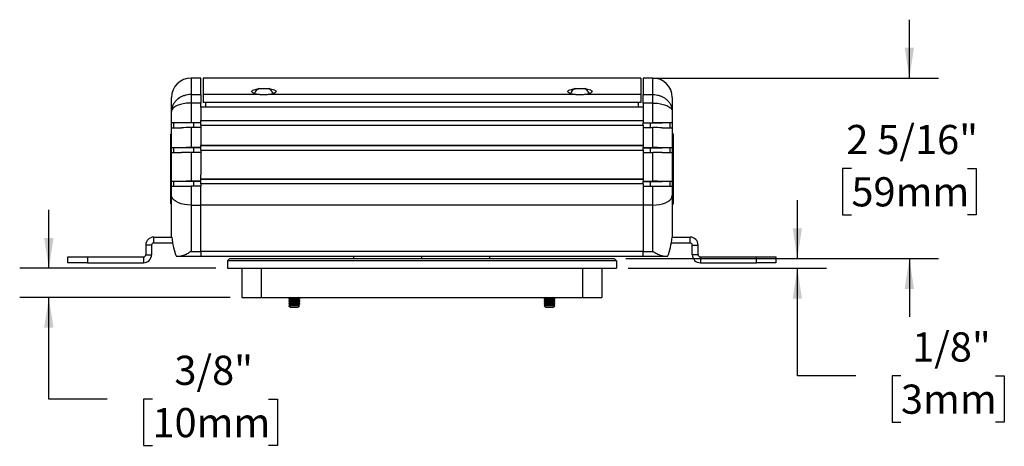
# Model space of a CAD drawing. Units: inches. Extents: x 1.1 to 31, y 2.1 to 23.9.
# Drawn here: x 2.6 to 15.2, y 5.4 to 10.9 of the extents above; entities that cross this region are included whole.
import ezdxf

# ---------------------------------------------------------------- set-up
doc = ezdxf.new("R2010")
doc.units = ezdxf.units.IN
doc.header["$LTSCALE"] = 3
doc.header["$MEASUREMENT"] = 0
doc.layers.add('SLD-0', color=7, linetype='Continuous')
doc.styles.add('SLDTEXTSTYLE0', font='TXT', dxfattribs={"width": 0.75})
doc.dimstyles.new('SLDDIMSTYLE0', dxfattribs={"dimtxt": 0.375, "dimasz": 0.39, "dimexe": 0, "dimexo": 0.0625, "dimgap": 0.09375, "dimtad": 0, "dimtih": 1, "dimtoh": 1, "dimdec": 6, "dimrnd": 1e-09, "dimzin": 12, "dimdsep": 46, "dimlunit": 5, "dimtxsty": 'SLDTEXTSTYLE0', "dimsah": 1, "dimcen": 0.09, "dimadec": 0, "dimazin": 3, "dimtfac": 1, "dimtdec": 0, "dimtmove": 0, "dimatfit": 0, "dimfxl": 0, "dimfrac": 2, "dimtolj": 1, "dimtzin": 12, "dimarcsym": 0})

# ---------------------------------------------------------------- blocks, each defined once
blk = doc.blocks.new('_D')
at = {"layer": 'SLD-0'}
for p, q in [((13.992, 10.102), (13.992, 10.852)), ((10.688, 10.102), (14.367, 10.102)), ((13.247, 8.939), (13.132, 8.939)), ((13.132, 8.939), (13.132, 8.344)), ((14.738, 8.939), (14.852, 8.939)), ((14.852, 8.939), (14.852, 8.344)), ((13.132, 8.344), (13.247, 8.344)), ((14.852, 8.344), (14.738, 8.344)), ((10.345, 7.782), (14.367, 7.782)), ((13.992, 7.782), (13.992, 7.032))]:
    blk.add_line(p, q, dxfattribs=at)
for points in [[(13.992, 10.102), (14.052, 10.492), (13.932, 10.492)], [(13.992, 7.782), (13.932, 7.392), (14.052, 7.392)]]:
    blk.add_solid(points, dxfattribs=at)
at = {"layer": 'SLD-0', "char_height": 0.375, "attachment_point": 1, "style": 'SLDTEXTSTYLE0'}
for s, insert in [('2 5/16"', (13.182, 9.499)), ('59mm', (13.247, 8.827))]:
    blk.add_mtext(s, dxfattribs=dict(at, insert=insert))
blk = doc.blocks.new('_D_1')
at = {"layer": 'SLD-0'}
for p, q in [((12.552, 7.782), (12.552, 8.532)), ((10.345, 7.782), (12.927, 7.782)), ((10.375, 7.657), (12.927, 7.657)), ((12.552, 6.276), (12.552, 7.657)), ((13.302, 6.276), (12.552, 6.276)), ((13.884, 6.273), (13.77, 6.273)), ((13.77, 6.273), (13.77, 5.678)), ((15.099, 6.273), (15.213, 6.273)), ((15.213, 6.273), (15.213, 5.678)), ((13.77, 5.678), (13.884, 5.678)), ((15.213, 5.678), (15.099, 5.678))]:
    blk.add_line(p, q, dxfattribs=at)
for points in [[(12.552, 7.782), (12.612, 8.172), (12.492, 8.172)], [(12.552, 7.657), (12.492, 7.267), (12.612, 7.267)]]:
    blk.add_solid(points, dxfattribs=at)
at = {"layer": 'SLD-0', "char_height": 0.375, "attachment_point": 1, "style": 'SLDTEXTSTYLE0'}
for s, insert in [('1/8"', (14.028, 6.833)), ('3mm', (13.884, 6.162))]:
    blk.add_mtext(s, dxfattribs=dict(at, insert=insert))
blk = doc.blocks.new('_D_2')
at = {"layer": 'SLD-0'}
for p, q in [((2.929, 7.657), (2.929, 8.407)), ((5.075, 7.657), (2.554, 7.657)), ((5.26, 7.282), (2.554, 7.282)), ((2.929, 5.976), (2.929, 7.282)), ((3.679, 5.976), (2.929, 5.976)), ((4.261, 5.973), (4.147, 5.973)), ((4.147, 5.973), (4.147, 5.378)), ((5.753, 5.973), (5.867, 5.973)), ((5.867, 5.973), (5.867, 5.378)), ((4.147, 5.378), (4.261, 5.378)), ((5.867, 5.378), (5.753, 5.378))]:
    blk.add_line(p, q, dxfattribs=at)
for points in [[(2.929, 7.657), (2.989, 8.047), (2.869, 8.047)], [(2.929, 7.282), (2.869, 6.892), (2.989, 6.892)]]:
    blk.add_solid(points, dxfattribs=at)
at = {"layer": 'SLD-0', "char_height": 0.375, "attachment_point": 1, "style": 'SLDTEXTSTYLE0'}
for s, insert in [('3/8"', (4.543, 6.533)), ('10mm', (4.261, 5.861))]:
    blk.add_mtext(s, dxfattribs=dict(at, insert=insert))

msp = doc.modelspace()

# ---------------------------------------------------------------- linework, layer by layer
at = {"color": 7, "linetype": 'Continuous', "lineweight": 25}
for p, q in [((4.8817151, 10.1016782), (4.7567151, 10.1016782)), ((4.7567151, 10.1016782), (4.7567151, 9.8894606)), ((4.8817151, 9.8894606), (4.8817151, 10.1016782)), ((10.5379651, 10.1016782), (4.9129651, 10.1016782)), ((4.9129651, 10.1016782), (4.9129651, 9.888441)), ((10.5379651, 10.1016782), (10.5379651, 9.888441)), ((10.6942151, 10.1016782), (10.5692151, 10.1016782)), ((10.5692151, 10.1016782), (10.5692151, 9.8894606)), ((10.6942151, 9.8894606), (10.6942151, 10.1016782)), ((4.7567151, 9.8894606), (4.7567151, 9.7803479)), ((4.7567151, 9.8894606), (4.8817151, 9.8894606)), ((4.8817151, 9.8894606), (4.8817151, 9.7803479)), ((4.9129651, 9.888441), (4.9129651, 9.7891782)), ((5.6392818, 9.888441), (4.9129651, 9.888441)), ((5.6287151, 9.9667068), (5.7597151, 9.9667068)), ((9.7017818, 9.888441), (5.7491484, 9.888441)), ((9.6912151, 9.9667068), (9.8222151, 9.9667068)), ((10.5379651, 9.888441), (9.8116484, 9.888441)), ((10.5379651, 9.888441), (10.5379651, 9.7891782)), ((10.5692151, 9.8894606), (10.6942151, 9.8894606)), ((10.5692151, 9.7803479), (10.5692151, 9.8894606)), ((10.6942151, 9.7803479), (10.6942151, 9.8894606)), ((4.5067151, 9.672606), (4.5067151, 9.8516782)), ((4.7567151, 9.7803479), (4.7567151, 9.5275403)), ((4.8817151, 9.7803479), (4.7567151, 9.7803479)), ((4.8817151, 9.7267068), (4.8817151, 9.7803479)), ((10.5379651, 9.7891782), (4.9129651, 9.7891782)), ((4.9442151, 9.7891782), (4.9442151, 9.7267068)), ((10.5067151, 9.7891782), (10.5067151, 9.7267068)), ((10.6942151, 9.7803479), (10.5692151, 9.7803479)), ((10.5692151, 9.7803479), (10.5692151, 9.7267068)), ((10.6942151, 9.5275403), (10.6942151, 9.7803479)), ((10.9442151, 9.8516782), (10.9442151, 9.672606)), ((4.5067151, 9.5248167), (4.5067151, 9.672606)), ((10.5692151, 9.7267068), (4.8817151, 9.7267068)), ((4.8817151, 9.7267068), (4.8817151, 9.5574237)), ((10.5692151, 9.7267068), (10.5692151, 9.5574237)), ((10.9442151, 9.672606), (10.9442151, 9.5248167)), ((4.6356844, 9.5248167), (4.5067151, 9.5248167)), ((4.5067151, 9.4625545), (4.5067151, 9.5248167)), ((4.5379651, 9.4625545), (4.5379651, 9.5248167)), ((4.7879651, 9.5248167), (4.6356844, 9.5248167)), ((4.8817151, 9.5275403), (4.7567151, 9.5275403)), ((4.8817151, 9.5248167), (4.7879651, 9.5248167)), ((4.7879651, 9.5248167), (4.7879651, 9.4652782)), ((4.8817151, 9.5574237), (10.5692151, 9.5574237)), ((4.8817151, 9.5572177), (4.8817151, 9.5574237)), ((4.8817151, 9.5275403), (4.8817151, 9.5572177)), ((4.8817151, 9.5548092), (10.5692151, 9.5548092)), ((4.8817151, 9.5250222), (4.8817151, 9.5275403)), ((4.8817151, 9.4951428), (4.8817151, 9.5250222)), ((4.8817151, 9.4951428), (10.5692151, 9.4951428)), ((4.8817151, 9.4951428), (4.8817151, 9.2386598)), ((10.5692151, 9.5572177), (10.5692151, 9.5574237)), ((10.5692151, 9.5572177), (10.5692151, 9.5275403)), ((10.5692151, 9.5275403), (10.6942151, 9.5275403)), ((10.5692151, 9.5250222), (10.5692151, 9.5275403)), ((10.5692151, 9.4951428), (10.5692151, 9.5250222)), ((10.5692151, 9.5248167), (10.6629651, 9.5248167)), ((10.5692151, 9.4951428), (10.5692151, 9.2386598)), ((10.6629651, 9.5248167), (10.8152458, 9.5248167)), ((10.6629651, 9.4652782), (10.6629651, 9.5248167)), ((10.9442151, 9.5248167), (10.8152458, 9.5248167)), ((10.9129651, 9.5248167), (10.9129651, 9.4625545)), ((10.9442151, 9.5248167), (10.9442151, 9.4625545)), ((4.4969651, 8.4842782), (4.4969651, 9.3822782)), ((4.5067151, 9.2058167), (4.5067151, 9.4625545)), ((4.5067151, 9.4625545), (4.6356844, 9.4625545)), ((4.7567151, 9.4652782), (4.7567151, 9.2085403)), ((4.8817151, 9.4652782), (4.7567151, 9.4652782)), ((10.5692151, 9.4652782), (10.6942151, 9.4652782)), ((10.6942151, 9.2085403), (10.6942151, 9.4652782)), ((10.8152458, 9.4625545), (10.9442151, 9.4625545)), ((10.9442151, 9.4625545), (10.9442151, 9.2058167)), ((10.9539651, 9.3822782), (10.9539651, 8.4842782)), ((4.6356844, 9.2058167), (4.5067151, 9.2058167)), ((4.5067151, 9.1435545), (4.5067151, 9.2058167)), ((4.5067151, 8.7728167), (4.5067151, 9.1435545)), ((4.5067151, 9.1435545), (4.6356844, 9.1435545)), ((4.5379651, 9.1435545), (4.5379651, 9.2058167)), ((4.7879651, 9.2058167), (4.6356844, 9.2058167)), ((4.8817151, 9.2085403), (4.7567151, 9.2085403)), ((4.7567151, 9.1462782), (4.7567151, 8.7755403)), ((4.8817151, 9.1462782), (4.7567151, 9.1462782)), ((4.8817151, 9.2058167), (4.7879651, 9.2058167)), ((4.7879651, 9.2058167), (4.7879651, 9.1462782)), ((4.8817151, 9.2386598), (10.5692151, 9.2386598)), ((4.8817151, 9.2385476), (4.8817151, 9.2386598)), ((4.8817151, 9.2085403), (4.8817151, 9.2385476)), ((4.8817151, 9.2360453), (10.5692151, 9.2360453)), ((4.8817151, 9.2059244), (4.8817151, 9.2085403)), ((4.8817151, 9.1763789), (4.8817151, 9.2059244)), ((4.8817151, 9.1763789), (10.5692151, 9.1763789)), ((4.8817151, 9.1763789), (4.8817151, 8.8572385)), ((10.5692151, 9.2385476), (10.5692151, 9.2386598)), ((10.5692151, 9.2385476), (10.5692151, 9.2085403)), ((10.5692151, 9.2085403), (10.6942151, 9.2085403)), ((10.5692151, 9.2059244), (10.5692151, 9.2085403)), ((10.5692151, 9.1763789), (10.5692151, 9.2059244)), ((10.5692151, 9.2058167), (10.6629651, 9.2058167)), ((10.5692151, 9.1763789), (10.5692151, 8.8572385)), ((10.5692151, 9.1462782), (10.6942151, 9.1462782)), ((10.6629651, 9.2058167), (10.8152458, 9.2058167)), ((10.6629651, 9.1462782), (10.6629651, 9.2058167)), ((10.6942151, 8.7755403), (10.6942151, 9.1462782)), ((10.9442151, 9.2058167), (10.8152458, 9.2058167)), ((10.8152458, 9.1435545), (10.9442151, 9.1435545)), ((10.9129651, 9.2058167), (10.9129651, 9.1435545)), ((10.9442151, 9.2058167), (10.9442151, 9.1435545)), ((10.9442151, 9.1435545), (10.9442151, 8.7728167)), ((4.6356844, 8.7728167), (4.5067151, 8.7728167)), ((4.5067151, 8.7105545), (4.5067151, 8.7728167)), ((4.5379651, 8.7105545), (4.5379651, 8.7728167)), ((4.7879651, 8.7728167), (4.6356844, 8.7728167)), ((4.8817151, 8.7755403), (4.7567151, 8.7755403)), ((4.8817151, 8.7728167), (4.7879651, 8.7728167)), ((4.7879651, 8.7728167), (4.7879651, 8.7131826)), ((4.8817151, 8.7755403), (4.8817151, 8.8572385)), ((4.8817151, 8.8054788), (10.5692151, 8.8054788)), ((4.8817151, 8.8028642), (10.5692151, 8.8028642)), ((4.8817151, 8.7728167), (4.8817151, 8.7755403)), ((4.8817151, 8.7431979), (4.8817151, 8.7728167)), ((10.5692151, 8.7431979), (4.8817151, 8.7431979)), ((4.8817151, 8.7431979), (4.8817151, 8.7105545)), ((10.5692151, 8.8572385), (10.5692151, 8.7755403)), ((10.5692151, 8.7755403), (10.6942151, 8.7755403)), ((10.5692151, 8.7728167), (10.5692151, 8.7755403)), ((10.5692151, 8.7728167), (10.6629651, 8.7728167)), ((10.5692151, 8.7431979), (10.5692151, 8.7728167)), ((10.5692151, 8.7431979), (10.5692151, 8.7105545)), ((10.6629651, 8.7728167), (10.8152458, 8.7728167)), ((10.6629651, 8.7131826), (10.6629651, 8.7728167)), ((10.9442151, 8.7728167), (10.8152458, 8.7728167)), ((10.9129651, 8.7728167), (10.9129651, 8.7105545)), ((10.9442151, 8.7728167), (10.9442151, 8.7105545)), ((4.5067151, 8.5942782), (4.5067151, 8.7105545)), ((4.7567151, 8.7131826), (4.7567151, 8.4692782)), ((4.8817151, 8.7131826), (4.7567151, 8.7131826)), ((4.8817151, 8.4692782), (4.8817151, 8.7131826)), ((10.5692151, 8.7131826), (10.5692151, 8.4692782)), ((10.5692151, 8.7131826), (10.6942151, 8.7131826)), ((10.6942151, 8.4692782), (10.6942151, 8.7131826)), ((10.9442151, 8.7105545), (10.9442151, 8.5942782)), ((4.5067151, 8.0582782), (4.5067151, 8.5942782)), ((10.9442151, 8.5942782), (10.9442151, 8.0582782)), ((4.7567151, 8.4692782), (4.8817151, 8.4692782)), ((4.7567151, 8.4692782), (4.7567151, 7.8707782)), ((4.8817151, 7.8707782), (4.8817151, 8.4692782)), ((10.5692151, 8.4691234), (4.8817151, 8.4691234)), ((10.6942151, 8.4692782), (10.5692151, 8.4692782)), ((10.5692151, 8.4692782), (10.5692151, 7.8707782)), ((10.6942151, 7.8707782), (10.6942151, 8.4692782)), ((4.2784151, 8.0582782), (4.5073422, 8.0582782)), ((4.2784151, 7.9835782), (4.2784151, 8.0582782)), ((4.2784151, 7.9835782), (4.5187707, 7.9835782)), ((4.5098309, 8.0582782), (4.5073422, 8.0582782)), ((10.9321595, 7.9835782), (11.1725151, 7.9835782)), ((10.943588, 8.0582782), (10.9410993, 8.0582782)), ((10.943588, 8.0582782), (11.1725151, 8.0582782)), ((11.1725151, 7.9835782), (11.1725151, 8.0582782)), ((4.1747151, 7.9545782), (4.1747151, 7.8315782)), ((4.2494151, 7.9545782), (4.1747151, 7.9545782)), ((4.2494151, 7.9545782), (4.2494151, 7.8315782)), ((4.7567151, 7.8707782), (4.8817151, 7.8707782)), ((4.8817151, 7.8707782), (4.8817151, 7.8082782)), ((10.5692151, 7.8707782), (4.8817151, 7.8707782)), ((10.5692151, 7.8707782), (10.6942151, 7.8707782)), ((10.5692151, 7.8082782), (10.5692151, 7.8707782)), ((11.2015151, 7.9545782), (11.2762151, 7.9545782)), ((11.2015151, 7.8315782), (11.2015151, 7.9545782)), ((11.2762151, 7.8315782), (11.2762151, 7.9545782)), ((3.1747151, 7.7278782), (3.1747151, 7.8025782)), ((3.1747151, 7.8025782), (3.4247151, 7.8025782)), ((3.4247151, 7.7278782), (3.1747151, 7.7278782)), ((3.4247151, 7.8025782), (3.4247151, 7.7278782)), ((3.4247151, 7.8025782), (4.1457151, 7.8025782)), ((3.4247151, 7.7278782), (4.1457151, 7.7278782)), ((4.1457151, 7.8025782), (4.1457151, 7.7278782)), ((4.1747151, 7.8315782), (4.2494151, 7.8315782)), ((4.5913556, 7.8082782), (4.5683271, 7.8082782)), ((4.8817151, 7.8082782), (4.5913556, 7.8082782)), ((10.5692151, 7.8082782), (4.8817151, 7.8082782)), ((5.2254651, 7.7520282), (5.2554651, 7.7820282)), ((5.2254651, 7.7520282), (5.2254651, 7.6570282)), ((10.2254651, 7.7520282), (5.2254651, 7.7520282)), ((5.2554651, 7.7820282), (10.1954651, 7.7820282)), ((6.8504651, 7.7820282), (6.8504651, 7.8082782)), ((7.7254651, 7.7820282), (7.7254651, 7.8082782)), ((8.6004651, 7.7820282), (8.6004651, 7.8082782)), ((10.2254651, 7.7520282), (10.1954651, 7.7820282)), ((10.2254651, 7.7520282), (10.2254651, 7.6570282)), ((10.8595746, 7.8082782), (10.5692151, 7.8082782)), ((10.882603, 7.8082782), (10.8595746, 7.8082782)), ((11.2762151, 7.8315782), (11.2015151, 7.8315782)), ((11.3052151, 7.8025782), (11.3052151, 7.7278782)), ((11.3052151, 7.8025782), (12.0262151, 7.8025782)), ((11.3052151, 7.7278782), (12.0262151, 7.7278782)), ((12.0262151, 7.7278782), (12.0262151, 7.8025782)), ((12.0262151, 7.8025782), (12.2762151, 7.8025782)), ((12.2762151, 7.7278782), (12.0262151, 7.7278782)), ((12.2762151, 7.8025782), (12.2762151, 7.7278782)), ((5.2254651, 7.6570282), (10.2254651, 7.6570282)), ((5.4104651, 7.6570282), (5.4104651, 7.2820282)), ((5.6604651, 7.6570282), (5.6604651, 7.2820282)), ((9.7904651, 7.6570282), (9.7904651, 7.2820282)), ((10.0404651, 7.6570282), (10.0404651, 7.2820282)), ((5.4104651, 7.2820282), (5.6604651, 7.2820282)), ((5.6604651, 7.2820282), (9.7904651, 7.2820282)), ((6.0344401, 7.2811756), (6.0158401, 7.2681518)), ((6.0158401, 7.2681518), (6.0158401, 7.2631624)), ((6.0158401, 7.2681518), (6.0848401, 7.2681518)), ((6.0158401, 7.2631624), (6.0344401, 7.2501385)), ((6.0158401, 7.2631624), (6.0848401, 7.2631624)), ((6.0344401, 7.2501385), (6.0158401, 7.2371147)), ((6.0158401, 7.2371147), (6.0158401, 7.2321253)), ((6.0158401, 7.2371147), (6.0848401, 7.2371147)), ((6.0158401, 7.2321253), (6.0344401, 7.2191014)), ((6.0158401, 7.2321253), (6.0848401, 7.2321253)), ((6.0344401, 7.2191014), (6.0158401, 7.2060775)), ((6.0332226, 7.2820282), (6.0344401, 7.2811756)), ((6.0344401, 7.2811756), (6.0848401, 7.2811756)), ((6.0344401, 7.2501385), (6.0848401, 7.2501385)), ((6.0344401, 7.2191014), (6.0848401, 7.2191014)), ((6.0848401, 7.2811756), (6.1352401, 7.2811756)), ((6.0848401, 7.2681518), (6.1538401, 7.2681518)), ((6.0848401, 7.2631624), (6.1538401, 7.2631624)), ((6.0848401, 7.2501385), (6.1352401, 7.2501385)), ((6.0848401, 7.2371147), (6.1538401, 7.2371147)), ((6.0848401, 7.2321253), (6.1538401, 7.2321253)), ((6.0848401, 7.2191014), (6.1352401, 7.2191014)), ((6.1352401, 7.2811756), (6.1364576, 7.2820282)), ((6.1538401, 7.2681518), (6.1352401, 7.2811756)), ((6.1352401, 7.2501385), (6.1538401, 7.2631624)), ((6.1538401, 7.2371147), (6.1352401, 7.2501385)), ((6.1352401, 7.2191014), (6.1538401, 7.2321253)), ((6.1538401, 7.2060775), (6.1352401, 7.2191014)), ((6.1538401, 7.2631624), (6.1538401, 7.2681518)), ((6.1538401, 7.2321253), (6.1538401, 7.2371147)), ((9.3156901, 7.2811756), (9.2970901, 7.2681518)), ((9.2970901, 7.2681518), (9.2970901, 7.2631624)), ((9.2970901, 7.2681518), (9.3660901, 7.2681518)), ((9.2970901, 7.2631624), (9.3156901, 7.2501385)), ((9.2970901, 7.2631624), (9.3660901, 7.2631624)), ((9.3156901, 7.2501385), (9.2970901, 7.2371147)), ((9.2970901, 7.2371147), (9.2970901, 7.2321253)), ((9.2970901, 7.2371147), (9.3660901, 7.2371147)), ((9.2970901, 7.2321253), (9.3156901, 7.2191014)), ((9.2970901, 7.2321253), (9.3660901, 7.2321253)), ((9.3156901, 7.2191014), (9.2970901, 7.2060775)), ((9.3144726, 7.2820282), (9.3156901, 7.2811756)), ((9.3156901, 7.2811756), (9.3660901, 7.2811756)), ((9.3156901, 7.2501385), (9.3660901, 7.2501385)), ((9.3156901, 7.2191014), (9.3660901, 7.2191014)), ((9.3660901, 7.2811756), (9.4164901, 7.2811756)), ((9.3660901, 7.2681518), (9.4350901, 7.2681518)), ((9.3660901, 7.2631624), (9.4350901, 7.2631624)), ((9.3660901, 7.2501385), (9.4164901, 7.2501385)), ((9.3660901, 7.2371147), (9.4350901, 7.2371147)), ((9.3660901, 7.2321253), (9.4350901, 7.2321253)), ((9.3660901, 7.2191014), (9.4164901, 7.2191014)), ((9.4164901, 7.2811756), (9.4177076, 7.2820282)), ((9.4350901, 7.2681518), (9.4164901, 7.2811756)), ((9.4164901, 7.2501385), (9.4350901, 7.2631624)), ((9.4350901, 7.2371147), (9.4164901, 7.2501385)), ((9.4164901, 7.2191014), (9.4350901, 7.2321253)), ((9.4350901, 7.2060775), (9.4164901, 7.2191014)), ((9.4350901, 7.2631624), (9.4350901, 7.2681518)), ((9.4350901, 7.2321253), (9.4350901, 7.2371147)), ((9.7904651, 7.2820282), (10.0404651, 7.2820282)), ((6.0158401, 7.2060775), (6.0158401, 7.2010881)), ((6.0158401, 7.2060775), (6.0848401, 7.2060775)), ((6.0158401, 7.2010881), (6.0344401, 7.1880643)), ((6.0158401, 7.2010881), (6.0848401, 7.2010881)), ((6.0344401, 7.1880643), (6.0161858, 7.1752825)), ((6.0161858, 7.1752825), (6.0344401, 7.1570282)), ((6.1534944, 7.1752825), (6.0161858, 7.1752825)), ((6.0344401, 7.1880643), (6.0848401, 7.1880643)), ((6.0344401, 7.1570282), (6.1352401, 7.1570282)), ((6.0848401, 7.2060775), (6.1538401, 7.2060775)), ((6.0848401, 7.2010881), (6.1538401, 7.2010881)), ((6.0848401, 7.1880643), (6.1352401, 7.1880643)), ((6.1352401, 7.1880643), (6.1538401, 7.2010881)), ((6.1534944, 7.1752825), (6.1352401, 7.1880643)), ((6.1352401, 7.1570282), (6.1534944, 7.1752825)), ((6.1538401, 7.2010881), (6.1538401, 7.2060775)), ((9.2970901, 7.2060775), (9.2970901, 7.2010881)), ((9.2970901, 7.2060775), (9.3660901, 7.2060775)), ((9.2970901, 7.2010881), (9.3156901, 7.1880643)), ((9.2970901, 7.2010881), (9.3660901, 7.2010881)), ((9.3156901, 7.1880643), (9.2974358, 7.1752825)), ((9.2974358, 7.1752825), (9.3156901, 7.1570282)), ((9.4347444, 7.1752825), (9.2974358, 7.1752825)), ((9.3156901, 7.1880643), (9.3660901, 7.1880643)), ((9.3156901, 7.1570282), (9.4164901, 7.1570282)), ((9.3660901, 7.2060775), (9.4350901, 7.2060775)), ((9.3660901, 7.2010881), (9.4350901, 7.2010881)), ((9.3660901, 7.1880643), (9.4164901, 7.1880643)), ((9.4164901, 7.1880643), (9.4350901, 7.2010881)), ((9.4347444, 7.1752825), (9.4164901, 7.1880643)), ((9.4164901, 7.1570282), (9.4347444, 7.1752825)), ((9.4350901, 7.2010881), (9.4350901, 7.2060775))]:
    msp.add_line(p, q, dxfattribs=at)
at = {"color": 7, "linetype": 'Continuous', "lineweight": 25, "flags": 128}
for points in [[(4.7567151, 8.4692782), (4.7133031, 8.4711772), (4.6712101, 8.4768166), (4.6317151, 8.486025), (4.5960182, 8.4985226), (4.565204, 8.5139297), (4.5402087, 8.5317782), (4.5217919, 8.5515256), (4.5105132, 8.5725721), (4.5067151, 8.5942782)], [(10.6942151, 8.4692782), (10.7376271, 8.4711772), (10.7797201, 8.4768166), (10.8192151, 8.486025), (10.854912, 8.4985226), (10.8857262, 8.5139297), (10.9107214, 8.5317782), (10.9291383, 8.5515256), (10.940417, 8.5725721), (10.9442151, 8.5942782)]]:
    msp.add_lwpolyline(points, dxfattribs=at)
at = {"color": 7, "linetype": 'Continuous', "lineweight": 25}
for centre, radius, start, end in [((4.7567151, 9.8516782), 0.25, 90, 180), ((10.6942151, 9.8516782), 0.25, 0, 90), ((5.6942151, 9.8523531), 0.131784, 119.80339169, 157.22640458), ((5.6942151, 9.8523531), 0.131784, 22.30531487, 60.19660831), ((9.7567151, 9.8523531), 0.131784, 119.80339169, 157.27965171), ((9.7567151, 9.8523531), 0.131784, 22.34555516, 60.19660831), ((4.7536791, 6.9719386), 2.5556035, 89.93193419, 92.64634364), ((10.6972511, 6.9719386), 2.5556035, 87.35365636, 90.06806581), ((4.5069651, 9.3822782), 0.01, 91.43254374, 180), ((4.7536791, 6.9096764), 2.5556035, 89.93193419, 92.64634364), ((10.6972511, 6.9096764), 2.5556035, 87.35365636, 90.06806581), ((10.9439651, 9.3822782), 0.01, 0, 88.56745626), ((4.7536791, 6.6529386), 2.5556035, 89.93193419, 92.64634364), ((4.7536791, 6.5906764), 2.5556035, 89.93193419, 92.64634364), ((10.6972511, 6.6529386), 2.5556035, 87.35365636, 90.06806581), ((10.6972511, 6.5906764), 2.5556035, 87.35365636, 90.06806581), ((4.7536791, 6.2199386), 2.5556035, 89.93193419, 92.64634364), ((10.6972511, 6.2199386), 2.5556035, 87.35365636, 90.06806581), ((4.5069651, 8.4842782), 0.01, 180, 268.56745626), ((10.9439651, 8.4842782), 0.01, 271.43254374, 360), ((4.2784151, 7.9545782), 0.1037, 90, 180), ((4.2784151, 7.9545782), 0.029, 90, 180), ((11.1725151, 7.9545782), 0.1037, 0, 90), ((11.1725151, 7.9545782), 0.029, 0, 90), ((4.1457151, 7.8315782), 0.029, 270, 360), ((4.1457151, 7.8315782), 0.1037, 270, 360), ((11.3052151, 7.8315782), 0.1037, 180, 270), ((11.3052151, 7.8315782), 0.029, 180, 270)]:
    msp.add_arc(centre, radius, start, end, dxfattribs=at)
for centre, major_axis, start_param, end_param in [((4.7567151, 8.1369724), (0, -0.5), 4.8704346459, 5.4297369333), ((10.6942151, 8.1369724), (0, 0.5), 3.9950410275, 4.5543433148)]:
    msp.add_ellipse(centre, major_axis=major_axis, ratio=0.5, start_param=start_param, end_param=end_param, dxfattribs=at)
for points, knots in [([(4.7567151, 9.8894606), (4.7497987, 9.8893112), (4.7294795, 9.8888725), (4.6956896, 9.8838762), (4.645377, 9.8692696), (4.5976451, 9.8431079), (4.5576835, 9.806438), (4.5386977, 9.7802308), (4.5228693, 9.7513757), (4.5138649, 9.7278904), (4.5088374, 9.7024816), (4.5074011, 9.6896049), (4.5069385, 9.6823093), (4.506788, 9.6781497), (4.5067389, 9.6757739), (4.5067229, 9.6744164), (4.5067179, 9.6736813), (4.5067164, 9.6733134), (4.5067154, 9.673002), (4.5067152, 9.6727832), (4.5067151, 9.672606)], [0, 0, 0, 0, 0.0513878882, 0.1509682591, 0.2535358731, 0.4469410252, 0.5701200633, 0.6980392828, 0.7214807926, 0.8569948467, 0.9190509028, 0.9538707247, 0.9736602641, 0.9849512004, 0.9914007394, 0.9950860061, 0.9971919291, 0.9980280292, 0.9984023981, 1, 1, 1, 1]), ([(5.6392818, 9.888441), (5.6254815, 9.8903608), (5.5960914, 9.8944494), (5.561938, 9.9051353), (5.540007, 9.9183869), (5.5354646, 9.9326789), (5.5495419, 9.9462316), (5.5817672, 9.9567815), (5.6107717, 9.9627518), (5.6284603, 9.9638742), (5.628847, 9.9638988)], [0, 0, 0, 0, 0.1228594394, 0.2616508763, 0.4057166534, 0.5542332354, 0.7042785431, 0.8524737419, 0.9967750367, 1, 1, 1, 1]), ([(5.7491484, 9.888441), (5.734111, 9.8870065), (5.7109143, 9.8847935), (5.6779555, 9.8851367), (5.6563698, 9.8866319), (5.6437298, 9.8879701), (5.6392818, 9.888441)], [0, 0, 0, 0, 0.4156458974, 0.6411742585, 0.8737284373, 1, 1, 1, 1]), ([(5.7603205, 9.9633762), (5.7658339, 9.9629035), (5.7875106, 9.9610453), (5.8171436, 9.9540863), (5.8437153, 9.9431043), (5.8534801, 9.9296309), (5.845119, 9.9152829), (5.8185643, 9.9019104), (5.7834954, 9.8928522), (5.7579299, 9.8895688), (5.7491484, 9.888441)], [0, 0, 0, 0, 0.0473576584, 0.1861948381, 0.3280300316, 0.4737994898, 0.6231067935, 0.7737779825, 0.9222945998, 1, 1, 1, 1]), ([(9.7017818, 9.888441), (9.6879815, 9.8903608), (9.6585915, 9.8944493), (9.6244377, 9.9051354), (9.602508, 9.9183864), (9.5979608, 9.9326812), (9.6120563, 9.9462233), (9.6442146, 9.9568118), (9.674219, 9.9628555), (9.6929825, 9.964008), (9.694389, 9.9640944)], [0, 0, 0, 0, 0.1218277832, 0.2594537822, 0.4023098326, 0.5495793143, 0.6983646848, 0.845315482, 0.9884050723, 1, 1, 1, 1]), ([(9.8116484, 9.888441), (9.796611, 9.8870065), (9.7734143, 9.8847935), (9.7404555, 9.8851367), (9.7188698, 9.8866319), (9.7062298, 9.8879701), (9.7017818, 9.888441)], [0, 0, 0, 0, 0.4156458974, 0.6411742585, 0.8737284373, 1, 1, 1, 1]), ([(9.8228205, 9.9633762), (9.8283339, 9.9629035), (9.8500106, 9.9610453), (9.8796436, 9.9540863), (9.9062153, 9.9431043), (9.9159801, 9.9296309), (9.907619, 9.9152829), (9.8810643, 9.9019104), (9.8459954, 9.8928522), (9.8204299, 9.8895688), (9.8116484, 9.888441)], [0, 0, 0, 0, 0.0473576584, 0.1861948381, 0.3280300316, 0.4737994898, 0.6231067935, 0.7737779825, 0.9222945998, 1, 1, 1, 1]), ([(10.6942151, 9.8894606), (10.7011315, 9.8893112), (10.7214507, 9.8888725), (10.7552406, 9.8838762), (10.8055532, 9.8692696), (10.8532851, 9.8431079), (10.8932467, 9.806438), (10.9122325, 9.7802308), (10.9280609, 9.7513757), (10.9370653, 9.7278904), (10.9420928, 9.7024816), (10.9435291, 9.6896049), (10.9439917, 9.6823093), (10.9441422, 9.6781497), (10.9441913, 9.6757739), (10.9442073, 9.6744164), (10.9442123, 9.6736813), (10.9442138, 9.6733134), (10.9442148, 9.673002), (10.944215, 9.6727832), (10.9442151, 9.672606)], [0, 0, 0, 0, 0.0513878882, 0.1509682591, 0.2535358731, 0.4469410252, 0.5701200633, 0.6980392828, 0.7214807926, 0.8569948467, 0.9190509028, 0.9538707247, 0.9736602641, 0.9849512004, 0.9914007394, 0.9950860061, 0.9971919291, 0.9980280292, 0.9984023981, 1, 1, 1, 1]), ([(4.7567151, 9.7803479), (4.7497987, 9.7802738), (4.7294812, 9.7800561), (4.6956939, 9.7775763), (4.6453899, 9.7703275), (4.5990321, 9.7577142), (4.5610013, 9.7407169), (4.5411247, 9.7279456), (4.5251419, 9.7141771), (4.5131648, 9.6994763), (4.5080081, 9.6857106), (4.5069456, 9.677508), (4.5067903, 9.6754057), (4.5067396, 9.6742056), (4.5067231, 9.67352), (4.506718, 9.6731472), (4.5067164, 9.6729602), (4.5067154, 9.6728029), (4.5067152, 9.6726942), (4.5067151, 9.672606)], [0, 0, 0, 0, 0.0514138886, 0.1510339988, 0.2536296746, 0.447005759, 0.5579602901, 0.6723654448, 0.7215086551, 0.8356387564, 0.9531064153, 0.9732361259, 0.9847127739, 0.9912657485, 0.9950092714, 0.9971482109, 0.9980270297, 0.998401573, 1, 1, 1, 1]), ([(10.6942151, 9.7803479), (10.7011315, 9.7802738), (10.721449, 9.7800561), (10.7552363, 9.7775763), (10.8055403, 9.7703275), (10.8518981, 9.7577142), (10.8899289, 9.7407169), (10.9098055, 9.7279456), (10.9257883, 9.7141771), (10.9377654, 9.6994763), (10.9429221, 9.6857106), (10.9439846, 9.677508), (10.9441399, 9.6754057), (10.9441906, 9.6742056), (10.9442071, 9.67352), (10.9442122, 9.6731472), (10.9442138, 9.6729602), (10.9442148, 9.6728029), (10.944215, 9.6726942), (10.9442151, 9.672606)], [0, 0, 0, 0, 0.0514138886, 0.1510339988, 0.2536296746, 0.447005759, 0.5579602901, 0.6723654448, 0.7215086551, 0.8356387564, 0.9531064153, 0.9732361259, 0.9847127739, 0.9912657485, 0.9950092714, 0.9971482109, 0.9980270297, 0.998401573, 1, 1, 1, 1]), ([(4.5067151, 8.7105545), (4.5068167, 8.7105545), (4.5071891, 8.7105545), (4.5123414, 8.7105545), (4.5253733, 8.7105545), (4.5451621, 8.7105545), (4.5708784, 8.7105545), (4.6017369, 8.7105545), (4.6257967, 8.7105545), (4.6378266, 8.7105545)], [0, 0, 0, 0, 0.05885220828, 0.21571921654, 0.37258589541, 0.52943917392, 0.68629232314, 0.84314618991, 1, 1, 1, 1]), ([(4.6378266, 8.7105545), (4.649778, 8.7110562), (4.6741846, 8.7120806), (4.7144813, 8.7129945), (4.7425037, 8.7131193), (4.7567151, 8.7131826)], [0, 0, 0, 0, 0.3210776848, 0.6556894045, 1, 1, 1, 1]), ([(10.6942151, 8.7131826), (10.7080303, 8.7131225), (10.7360615, 8.7130007), (10.7764002, 8.712095), (10.8011627, 8.7110557), (10.8131036, 8.7105545)], [0, 0, 0, 0, 0.3347439915, 0.6792001052, 1, 1, 1, 1]), ([(10.8131036, 8.7105545), (10.8249741, 8.7105545), (10.8490592, 8.7105545), (10.8797656, 8.7105545), (10.9056986, 8.7105545), (10.9253787, 8.7105545), (10.9385884, 8.7105545), (10.9437332, 8.7105545), (10.9441126, 8.7105545), (10.9442151, 8.7105545)], [0, 0, 0, 0, 0.15461225005, 0.31370859123, 0.46832074466, 0.62741593016, 0.78204232367, 0.94115053177, 1, 1, 1, 1]), ([(4.7567151, 7.8707782), (4.7565443, 7.8706736), (4.739424, 7.8601955), (4.7053245, 7.841061), (4.6611071, 7.8219101), (4.6241945, 7.8112613), (4.603058, 7.8083817), (4.5924588, 7.8082879), (4.5913556, 7.8082782)], [0, 0, 0, 0, 0.0029746049, 0.2982131828, 0.5931642683, 0.7855449308, 0.9776787511, 1, 1, 1, 1]), ([(10.8595746, 7.8082782), (10.8495393, 7.8089645), (10.829187, 7.8103563), (10.7913079, 7.8214435), (10.7463074, 7.8406721), (10.7119089, 7.8599491), (10.6943859, 7.8706736), (10.6942151, 7.8707782)], [0, 0, 0, 0, 0.1983294903, 0.4022258023, 0.6947469695, 0.9970251541, 1, 1, 1, 1])]:
    msp.add_open_spline(points, degree=3, knots=knots, dxfattribs=at)

# ---------------------------------------------------------------- dimensions: what is measured, and where the dimension line sits
at = {"layer": 'SLD-0'}
for base, p1, p2, picture, middle in [((13.992343, 10.1016782), (10.1954651, 7.7820282), (10.5379651, 10.1016782), '_D', (13.992343, 8.9418532)), ((12.5520183, 7.7820282), (10.2254651, 7.6570282), (10.1954651, 7.7820282), '_D_1', (12.5520183, 6.276305)), ((2.9291591, 7.2820282), (5.2254651, 7.6570282), (5.4104651, 7.2820282), '_D_2', (2.9291591, 5.9759258))]:
    dim = msp.add_linear_dim(base=base, p1=p1, p2=p2, angle=90, dimstyle='SLDDIMSTYLE0', dxfattribs=at)
    dim.commit()
    dim.dimension.update_dxf_attribs({"geometry": picture, "text_midpoint": middle, "dimtype": 160})

doc.saveas('drawing.dxf')
